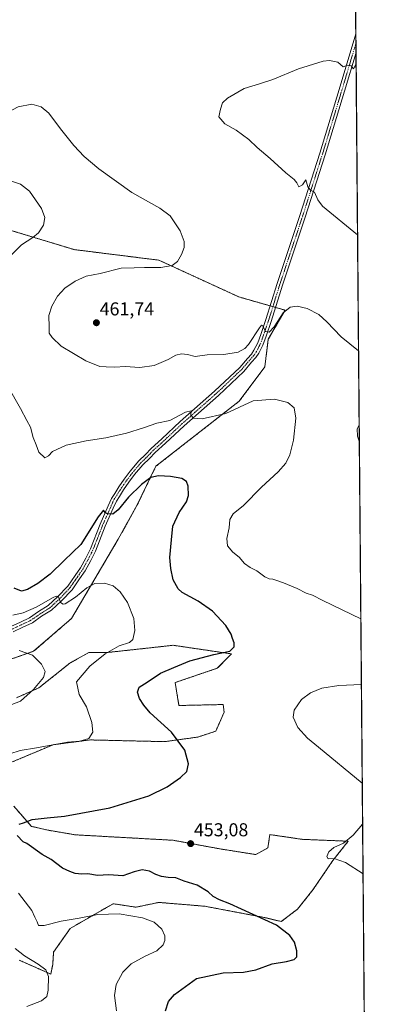
# Model space of a CAD drawing. Units: metres. Extents: x 556486 to 559932, y 4703216 to 4705557.
# Drawn here: x 559735 to 559932, y 4704690 to 4705218 of the extents above; entities that cross this region are included whole.
import ezdxf
from ezdxf.enums import TextEntityAlignment as Align

# ---------------------------------------------------------------- set-up
doc = ezdxf.new("R2010")
doc.units = ezdxf.units.M
doc.header["$MEASUREMENT"] = 0
doc.linetypes.add('TRAZO_Y_PUNTO', pattern=[1, 0.5, -0.25, 0, -0.25])
doc.linetypes.add('TRAZOS', pattern=[0.75, 0.5, -0.25])
for name, color, linetype, lineweight in [('Arbolado forestal', 92, 'TRAZOS', 0), ('Arbolado forestal CxS', 92, 'Continuous', 0), ('Camino', 19, 'Continuous', 0), ('Camino Cxs', 19, 'Continuous', 0), ('Camino eje', 39, 'TRAZO_Y_PUNTO', 13), ('Carátula', 7, 'Continuous', 5), ('Comarca CxS', 133, 'Continuous', 0), ('Comunidad Autónoma CxS', 142, 'Continuous', 0), ('Cultivos herbáceos CxS', 92, 'Continuous', 0), ('Curva de nivel maestra', 36, 'Continuous', 30), ('Curva de nivel normal', 36, 'Continuous', 0), ('Municipio CxS', 142, 'Continuous', 0), ('Provincia CxS', 1, 'Continuous', 0), ('Punto de cota en terreno', 7, 'Continuous', 0), ('Rótulo de punto de cota en terreno', 19, 'Continuous', 0)]:
    doc.layers.add(name, color=color, linetype=linetype, lineweight=lineweight)
doc.styles.add('Arial', font='txt', dxfattribs={"height": 0.2})

# ---------------------------------------------------------------- blocks, each defined once
blk = doc.blocks.new('*U155')
at = {"layer": 'Cultivos herbáceos CxS', "color": 92, "linetype": 'Continuous', "lineweight": 0}
for points in [[(559912.47, 4705488.82, 450.54), (559926.39, 4703863.33, 439.07)], [(559729.28, 4704874.87, 439.22), (559742.03, 4704879.27, 440.09), (559762.45, 4704896.97, 442.6), (559762.45, 4704896.97, 442.6), (559787.41, 4704939.45, 447.12), (559797.65, 4704957.83, 448.51), (559807.62, 4704978.59, 451.19), (559852.34, 4705013.55, 455.65), (559866.01, 4705031.86, 457.63), (559867.87, 4705046.71, 459.43), (559876.91, 4705062.36, 459.9), (559852.1, 4705069.46, 461.83), (559809.25, 4705089.17, 459.42), (559763.72, 4705094.86, 456.79), (559726.32, 4705106.24, 453.27)], [(559734.29, 4704713.55, 438.68), (559751.25, 4704706.06, 440.08), (559752.27, 4704711.19, 440.63), (559752.77, 4704717.92, 441.84), (559761.72, 4704730.6, 443.78), (559784.68, 4704743.84, 446.12), (559796.9, 4704741.97, 445.63), (559809.21, 4704744.53, 446.48), (559833.83, 4704742.48, 448.15), (559865.53, 4704736.5, 450), (559874.87, 4704734.27, 450.3), (559883.59, 4704740.94, 451.97), (559891.79, 4704751.2, 453.46), (559902.57, 4704767.1, 454.9), (559910.77, 4704777.36, 454.96), (559886.15, 4704778.38, 454.2), (559869.18, 4704780.88, 453.82), (559868.71, 4704780.95, 453.8), (559867.69, 4704773.77, 453.89), (559861.17, 4704770.2, 453.44), (559842.04, 4704773.25, 453.24), (559816.91, 4704777.87, 452.49), (559764.42, 4704780.79, 450.66), (559749.14, 4704783.4, 450.41), (559740.87, 4704785.35, 450.2), (559731.35, 4704796.19, 448.77)], [(559730.15, 4704819.72, 445.7), (559752.46, 4704829.15, 444.98), (559772.28, 4704831.73, 444.95), (559812.32, 4704830.8, 449.04), (559830.15, 4704833.26, 451.07), (559839.71, 4704836.4, 452.52), (559844.2, 4704846.55, 453.26), (559843.72, 4704850.72, 453.19), (559819.98, 4704850.2, 452.2), (559817.93, 4704862.51, 451.38), (559840.5, 4704870.2, 451.67), (559848.2, 4704877.89, 450.13), (559816.91, 4704882.51, 447.7), (559816.91, 4704882.51, 447.7), (559805.81, 4704881.29, 447.03), (559781.26, 4704878.6, 445.07), (559776.23, 4704878.62, 444.11), (559771.71, 4704878.64, 442.88), (559761.5, 4704872.97, 441.8), (559744.91, 4704859.69, 440.13), (559732.78, 4704854.3, 439.43)]]:
    blk.add_polyline3d(points, dxfattribs=at)
blk = doc.blocks.new('*U159')
at = {"layer": 'Curva de nivel normal', "color": 36, "linetype": 'Continuous', "lineweight": 0}
for points in [[(559914.99, 4705194.6, 465), (559913.66, 4705191.92, 465), (559912.26, 4705193.54, 465), (559910.36, 4705193.78, 465), (559908.07, 4705192.88, 465), (559905.26, 4705195.51, 465), (559900.66, 4705196.3, 465), (559897.33, 4705195.93, 465), (559884, 4705191.87, 465), (559870.27, 4705186.17, 465), (559863.26, 4705183.75, 465), (559854.97, 4705181.26, 465), (559846.02, 4705176.19, 465), (559843.38, 4705173.65, 465), (559842.18, 4705170.14, 465), (559841.33, 4705166.14, 465), (559844.66, 4705162.38, 465), (559850.66, 4705159, 465), (559857.47, 4705153.9, 465), (559861.92, 4705149.71, 465), (559868.9, 4705143.71, 465), (559877.36, 4705136.06, 465), (559881.81, 4705132.42, 465), (559883.19, 4705130.66, 465), (559884.25, 4705128.56, 465), (559886.27, 4705129.55, 465), (559888.1, 4705132.23, 465), (559889.11, 4705128.62, 465), (559890.51, 4705126.76, 465), (559892.69, 4705125.72, 465), (559894.42, 4705121.59, 465), (559897, 4705118.2, 465), (559915.77, 4705102.84, 465)], [(559915.77, 4705102.84, 465)]]:
    blk.add_polyline3d(points, dxfattribs=at)
blk = doc.blocks.new('*U168')
at = {"layer": 'Curva de nivel normal', "color": 36, "linetype": 'Continuous', "lineweight": 0}
for points in [[(559913.8, 4705332.52, 460), (559899.01, 4705335.62, 460), (559888.6, 4705337.22, 460), (559882.78, 4705336.6, 460), (559879.92, 4705333.71, 460), (559879.16, 4705328.77, 460), (559880.49, 4705315.03, 460), (559883.37, 4705296.66, 460), (559884.13, 4705287.11, 460), (559885.6, 4705282.15, 460), (559890.53, 4705272.15, 460), (559891.84, 4705267.99, 460), (559890.96, 4705264.63, 460), (559888.22, 4705259.51, 460), (559884.54, 4705256.26, 460), (559879.38, 4705254.05, 460), (559868.61, 4705252.34, 460), (559849.45, 4705252.6, 460), (559818.69, 4705257.18, 460), (559815.7, 4705257.85, 460), (559812.56, 4705257.78, 460), (559810.61, 4705256.34, 460), (559811.23, 4705255.11, 460), (559812.14, 4705253.63, 460), (559815.07, 4705252.19, 460), (559813.4, 4705251.71, 460), (559810.66, 4705252.14, 460), (559808.46, 4705252.95, 460), (559804.03, 4705253.52, 460), (559800.36, 4705254.51, 460), (559795.66, 4705255.17, 460), (559791.48, 4705256.06, 460), (559784, 4705255.75, 460), (559772.9, 4705253.09, 460), (559756.32, 4705249.98, 460), (559741, 4705248.57, 460), (559728.35, 4705248.5, 460), (559716.48, 4705247.88, 460), (559707.47, 4705245.88, 460), (559700.33, 4705243.17, 460), (559689.85, 4705240.22, 460), (559677.24, 4705237.84, 460), (559659.55, 4705236.56, 460), (559641.32, 4705234.59, 460), (559634.12, 4705232.16, 460), (559628.87, 4705228.36, 460), (559621.98, 4705225.23, 460), (559614.35, 4705223.32, 460), (559609.58, 4705221.85, 460), (559604.92, 4705220.8, 460), (559600.79, 4705219.44, 460), (559592.11, 4705217.54, 460), (559586.39, 4705217.39, 460), (559583.89, 4705216.7, 460), (559580.74, 4705213.74, 460), (559579, 4705208.18, 460), (559578.6, 4705194.23, 460), (559579.98, 4705163, 460), (559580.71, 4705157.22, 460), (559582.22, 4705152.93, 460), (559584.01, 4705148.13, 460), (559585.24, 4705143.42, 460), (559587.2, 4705141.02, 460), (559591.18, 4705140.67, 460), (559598.08, 4705141.98, 460), (559605.17, 4705141.99, 460), (559616.96, 4705138.19, 460), (559633.67, 4705131.39, 460), (559641.67, 4705129.7, 460), (559646.53, 4705131.73, 460), (559657.38, 4705139.23, 460), (559665.41, 4705143.83, 460), (559670.51, 4705148.14, 460), (559680.86, 4705158.65, 460), (559689.86, 4705164.67, 460), (559696.54, 4705166.85, 460), (559704.14, 4705166.79, 460), (559713.16, 4705164.63, 460), (559718.65, 4705164.46, 460), (559725, 4705166.82, 460), (559733.85, 4705171.38, 460), (559741.08, 4705172.82, 460), (559746.06, 4705171.53, 460), (559750.14, 4705168.12, 460), (559756.51, 4705159.64, 460), (559763.68, 4705150.74, 460), (559769.07, 4705144.88, 460), (559776.97, 4705138.25, 460), (559794.74, 4705125.47, 460), (559809.69, 4705117.17, 460), (559815.27, 4705112.94, 460), (559820.55, 4705104.94, 460), (559822.7, 4705099.22, 460), (559822.72, 4705095.91, 460), (559821.31, 4705092.14, 460), (559819.12, 4705088.47, 460), (559816.36, 4705086.27, 460), (559810.3, 4705085.22, 460), (559801.46, 4705085.31, 460), (559796, 4705085.14, 460), (559789, 4705084.86, 460), (559777.66, 4705082.1, 460), (559770.31, 4705080.54, 460), (559764.24, 4705077.85, 460), (559758.75, 4705074.12, 460), (559754.94, 4705069.81, 460), (559751.78, 4705064.47, 460), (559750.22, 4705059.5, 460), (559750.32, 4705053.21, 460), (559750.46, 4705049.99, 460), (559752.08, 4705047.74, 460), (559756.89, 4705043, 460), (559770.1, 4705035.14, 460), (559777.61, 4705032.08, 460), (559780.88, 4705031.88, 460), (559785.54, 4705031.71, 460), (559791.06, 4705032.08, 460), (559799.08, 4705031.61, 460), (559806.7, 4705032.72, 460), (559814.14, 4705035.87, 460), (559818.27, 4705038.14, 460), (559821.29, 4705038.92, 460), (559824.49, 4705038.56, 460), (559828.66, 4705037.54, 460), (559835.03, 4705038.29, 460), (559844.12, 4705038.56, 460), (559851.75, 4705039.72, 460), (559855.38, 4705041.76, 460), (559857.24, 4705043.84, 460), (559863.16, 4705052.8, 460), (559864.18, 4705054.23, 460), (559865.04, 4705054, 460), (559866.38, 4705050.85, 460), (559868.32, 4705050.46, 460), (559871, 4705053.48, 460), (559875.88, 4705060.85, 460), (559879.65, 4705063.92, 460), (559883.3, 4705064.5, 460), (559888.68, 4705063.25, 460), (559894.98, 4705059.95, 460), (559899.28, 4705056, 460), (559907.05, 4705048.09, 460), (559916.31, 4705040.56, 460)], [(559916.65, 4705000.56, 460), (559915.62, 4704998.7, 460), (559915.78, 4704994.7, 460), (559916.73, 4704991.47, 460)], [(559916.73, 4704991.47, 460)]]:
    blk.add_polyline3d(points, dxfattribs=at)
blk = doc.blocks.new('*U171')
at = {"layer": 'Curva de nivel normal', "color": 36, "linetype": 'Continuous', "lineweight": 0}
for points in [[(559730.93, 4704898.68, 445), (559736.39, 4704900.01, 445), (559743.33, 4704902.99, 445), (559752.5, 4704908.12, 445), (559754.13, 4704908.89, 445), (559755.34, 4704908.5, 445), (559756.5, 4704905.56, 445), (559757.87, 4704904.59, 445), (559759, 4704904.79, 445), (559764.49, 4704908.28, 445), (559770.63, 4704913.4, 445), (559774.83, 4704915.7, 445), (559780.12, 4704915.89, 445), (559784.66, 4704914.39, 445), (559788.41, 4704911.26, 445), (559792.35, 4704905.41, 445), (559795.79, 4704896.93, 445), (559796.31, 4704890.44, 445), (559795.18, 4704885.63, 445), (559793.45, 4704883.96, 445), (559788, 4704882.19, 445), (559780.33, 4704877.94, 445), (559772.16, 4704871.22, 445), (559765.11, 4704862.91, 445), (559766.48, 4704856.13, 445), (559770.4, 4704849.46, 445), (559773.33, 4704841.08, 445), (559773.72, 4704835.93, 445), (559771.66, 4704832.53, 445), (559766.88, 4704831.14, 445), (559760.28, 4704830.53, 445), (559743.66, 4704827.48, 445), (559734.78, 4704825.98, 445), (559729.33, 4704824.18, 445)], [(559733.99, 4704749.45, 445), (559741.1, 4704740.28, 445), (559742.63, 4704736.55, 445), (559743.92, 4704734.12, 445), (559744.64, 4704732.2, 445), (559747.78, 4704732.06, 445), (559756.82, 4704734.42, 445), (559766.45, 4704736.02, 445), (559776.49, 4704738.07, 445), (559787.96, 4704738.48, 445), (559800.51, 4704736.31, 445), (559806.62, 4704733.89, 445), (559810.87, 4704730.2, 445), (559812.44, 4704726.66, 445), (559812.46, 4704724.18, 445), (559811.43, 4704721.8, 445), (559808.12, 4704718.48, 445), (559801.89, 4704715.73, 445), (559794.34, 4704711.5, 445), (559789.94, 4704707.18, 445), (559786.33, 4704700.56, 445), (559785.34, 4704694.57, 445), (559786.53, 4704686.32, 445)]]:
    blk.add_polyline3d(points, dxfattribs=at)
blk = doc.blocks.new('*U172')
at = {"layer": 'Curva de nivel normal', "color": 36, "linetype": 'Continuous', "lineweight": 0}
for points in [[(559726.46, 4705132.86, 455), (559734.94, 4705130, 455), (559739.89, 4705126.26, 455), (559746.23, 4705116.95, 455), (559748.12, 4705112.01, 455), (559747.34, 4705108.01, 455), (559744.58, 4705103.87, 455), (559741.55, 4705101.33, 455), (559735.62, 4705097.39, 455), (559724.69, 4705086.43, 455)], [(559728.43, 4705021.19, 455), (559735.02, 4705009.59, 455), (559738.32, 4705003.13, 455), (559740.32, 4704999.54, 455), (559741.75, 4704994.01, 455), (559743.4, 4704990.02, 455), (559744.88, 4704986.11, 455), (559748, 4704983.02, 455), (559750.1, 4704984.11, 455), (559752.16, 4704986.47, 455), (559759.43, 4704989.87, 455), (559770.3, 4704992.3, 455), (559780.72, 4704993.91, 455), (559791.81, 4704996.32, 455), (559800.92, 4704999.13, 455), (559808.14, 4705001.76, 455), (559815.07, 4705003.15, 455), (559823.42, 4705007.54, 455), (559826.55, 4705008.36, 455), (559826.41, 4705006.08, 455), (559827.73, 4705004.34, 455), (559832.46, 4705004.12, 455), (559845.14, 4705006.92, 455), (559859.82, 4705013.76, 455), (559871.15, 4705014.56, 455), (559878.4, 4705012.74, 455), (559881.7, 4705009.92, 455), (559882.65, 4705004.32, 455), (559881.36, 4704992.51, 455), (559879.48, 4704984.65, 455), (559877.29, 4704980.2, 455), (559873.19, 4704975.66, 455), (559864.21, 4704967.38, 455), (559854.51, 4704957.58, 455), (559849, 4704953.06, 455), (559847.33, 4704949.94, 455), (559846.98, 4704945.63, 455), (559845.7, 4704939.81, 455), (559846.02, 4704935.97, 455), (559848.92, 4704932.46, 455), (559852.29, 4704929.8, 455), (559855.15, 4704926.45, 455), (559858.22, 4704924.24, 455), (559861.66, 4704922.46, 455), (559866.04, 4704919.18, 455), (559868.28, 4704918.09, 455), (559870.3, 4704917.95, 455), (559872.42, 4704917.19, 455), (559876.02, 4704916.08, 455), (559883.4, 4704912.96, 455), (559888.21, 4704910.45, 455), (559891.62, 4704909.42, 455), (559897.1, 4704906.53, 455), (559917.54, 4704896.64, 455)], [(559917.84, 4704861.5, 455), (559905.65, 4704860.88, 455), (559896.52, 4704859.46, 455), (559890.56, 4704856.92, 455), (559885.71, 4704853.4, 455), (559881.82, 4704847.73, 455), (559881.15, 4704843.95, 455), (559883.64, 4704838.44, 455), (559888.89, 4704832.75, 455), (559894.74, 4704827.87, 455), (559918.29, 4704808.55, 455)], [(559918.48, 4704786.55, 455), (559913.43, 4704780.69, 455), (559908.27, 4704776.25, 455), (559903.04, 4704773.92, 455), (559900.44, 4704771.75, 455), (559899.33, 4704769.1, 455), (559900.06, 4704767.86, 455), (559903.26, 4704768.06, 455), (559909.29, 4704765.92, 455), (559918.71, 4704759.8, 455)]]:
    blk.add_polyline3d(points, dxfattribs=at)
blk = doc.blocks.new('*U176')
at = {"layer": 'Curva de nivel maestra', "color": 36, "linetype": 'Continuous', "lineweight": 30}
for points in [[(559812.75, 4704686.43, 450), (559814.35, 4704691.41, 450), (559817.66, 4704695.13, 450), (559829.33, 4704703.78, 450), (559843.66, 4704706.7, 450), (559854.61, 4704707.18, 450), (559861.13, 4704708.43, 450), (559869.95, 4704711.57, 450), (559877.66, 4704712.82, 450), (559881.83, 4704713.83, 450), (559883.19, 4704715.4, 450), (559883.22, 4704718.56, 450), (559881.91, 4704723.18, 450), (559879.36, 4704726.83, 450), (559872.24, 4704732.38, 450), (559847.27, 4704743.74, 450), (559841.76, 4704745.9, 450), (559838.37, 4704747.78, 450), (559835.56, 4704750.18, 450), (559829.78, 4704753.7, 450), (559822.8, 4704755.98, 450), (559818.25, 4704757.72, 450), (559814.15, 4704757.95, 450), (559810.68, 4704758.48, 450), (559807.56, 4704759.59, 450), (559804.21, 4704761.26, 450), (559800.33, 4704762.02, 450), (559796, 4704760.94, 450), (559789.94, 4704758.85, 450), (559782.44, 4704759.29, 450), (559776.28, 4704759.04, 450), (559771.03, 4704759.79, 450), (559767.96, 4704759.64, 450), (559764.36, 4704760.04, 450), (559761.4, 4704761.2, 450), (559757.46, 4704762.93, 450), (559751.44, 4704767.57, 450), (559746.69, 4704770.32, 450), (559738.33, 4704776.13, 450), (559736.36, 4704777.12, 450), (559733.21, 4704780.39, 450)], [(559734.33, 4704786.46, 450), (559736.66, 4704787.27, 450), (559741.33, 4704788.97, 450), (559749.33, 4704789.98, 450), (559758.66, 4704790.73, 450), (559783, 4704795.28, 450), (559803.86, 4704801.65, 450), (559813.7, 4704806.48, 450), (559820.85, 4704811.56, 450), (559824.12, 4704814.86, 450), (559825.1, 4704818.9, 450), (559823.13, 4704826.32, 450), (559815.99, 4704835.86, 450), (559804.61, 4704846.23, 450), (559801.06, 4704850.44, 450), (559798.86, 4704854.01, 450), (559797.82, 4704857.32, 450), (559798.61, 4704859.97, 450), (559802.93, 4704862.67, 450), (559810.15, 4704867.57, 450), (559817.26, 4704870.52, 450), (559825.75, 4704874.22, 450), (559838.73, 4704877.64, 450), (559847.2, 4704879.33, 450), (559849.67, 4704881.62, 450), (559849.65, 4704883.79, 450), (559848.69, 4704886.15, 450), (559847.98, 4704888.49, 450), (559845.07, 4704893.06, 450), (559838.04, 4704900.89, 450), (559830.23, 4704906.25, 450), (559821.78, 4704910.79, 450), (559819.6, 4704912.87, 450), (559816.8, 4704917.56, 450), (559815.68, 4704923.77, 450), (559815.05, 4704929.59, 450), (559815.95, 4704939.16, 450), (559816.61, 4704946.46, 450), (559820.06, 4704953.8, 450), (559824.01, 4704959.47, 450), (559825.18, 4704962.91, 450), (559824.9, 4704967.92, 450), (559824.1, 4704970.42, 450), (559821.51, 4704972.03, 450), (559815.39, 4704973.12, 450), (559809.01, 4704973.48, 450), (559804.98, 4704972.58, 450), (559799.88, 4704968.81, 450), (559792.92, 4704962.02, 450), (559787.35, 4704955.22, 450), (559784.54, 4704952.96, 450), (559781.66, 4704953.03, 450), (559780.36, 4704953.77, 450), (559779.55, 4704955.05, 450), (559776.66, 4704951.53, 450), (559767.44, 4704936.65, 450), (559758.5, 4704928.02, 450), (559750.91, 4704920.72, 450), (559744.37, 4704915.58, 450), (559738.78, 4704912.45, 450), (559735.47, 4704911.63, 450), (559731.64, 4704913.08, 450)]]:
    blk.add_polyline3d(points, dxfattribs=at)
blk = doc.blocks.new('5PATER')
at = {"layer": 'Carátula', "linetype": 'Continuous', "lineweight": 5}
h = blk.add_hatch(color=250, dxfattribs=at)
edge = h.paths.add_edge_path()
edge.add_ellipse((0, 0.01), major_axis=(-1.33, -1.34), ratio=0.999422, start_angle=0, end_angle=360)
blk = doc.blocks.new('*U178')
at = {"layer": 'Camino Cxs', "color": 19, "linetype": 'Continuous', "lineweight": 0}
blk.add_polyline3d([(559729.91, 4704892.56, 442.31), (559735.02, 4704894.96, 443.14), (559739.88, 4704897.23, 443.36), (559744.67, 4704900.57, 444.08), (559749.77, 4704903.79, 444.32), (559754.92, 4704908.53, 444.99), (559760.31, 4704914.23, 445.73), (559764.27, 4704919.96, 446.52), (559767.19, 4704924.13, 446.84), (559769.99, 4704929.32, 447.76), (559772.49, 4704934.32, 448), (559777.66, 4704947.52, 449.31), (559782.02, 4704957.39, 450.01), (559783.76, 4704961.31, 450.44), (559785.51, 4704964.05, 450.71), (559787.75, 4704967.56, 450.75), (559790.64, 4704971.74, 451.28), (559793.85, 4704976.03, 451.69), (559798.38, 4704981.42, 452.3), (559802.01, 4704984.83, 452.5), (559805.09, 4704988.12, 452.8), (559810.74, 4704993.24, 453.34), (559820.69, 4705002.56, 454.37), (559839.1, 4705018.85, 456.4), (559852.57, 4705031.58, 457.89), (559856.66, 4705036.41, 458.39), (559858.83, 4705038.78, 458.75), (559860.2, 4705040.84, 459.14), (559862.23, 4705044.8, 459.31), (559863.89, 4705049.36, 459.7), (559866.63, 4705057.26, 460.16), (559872.66, 4705076.73, 461.52), (559884.83, 4705113.14, 464.17), (559895.52, 4705146.57, 465.65), (559905.88, 4705180.74, 465.46), (559914.85, 4705210.71, 463.68), (559914.94, 4705200.53, 464.47), (559908.76, 4705179.87, 465.49), (559898.38, 4705145.67, 465.74), (559887.68, 4705112.21, 464.27), (559875.52, 4705075.81, 461.6), (559869.48, 4705056.33, 460.09), (559866.72, 4705048.36, 459.77), (559864.99, 4705043.6, 459.33), (559862.79, 4705039.31, 459.01), (559861.2, 4705036.93, 458.84), (559858.92, 4705034.43, 458.47), (559854.75, 4705029.52, 457.98), (559841.13, 4705016.64, 456.42), (559822.71, 4705000.34, 454.31), (559812.77, 4704991.03, 453.25), (559807.2, 4704985.98, 452.64), (559804.14, 4704982.71, 452.34), (559800.57, 4704979.35, 452.14), (559796.2, 4704974.16, 451.59), (559793.07, 4704969.98, 451.11), (559790.25, 4704965.9, 450.77), (559788.04, 4704962.43, 450.48), (559786.41, 4704959.88, 450.42), (559784.76, 4704956.18, 449.98), (559780.43, 4704946.37, 449.35), (559775.23, 4704933.1, 448.13), (559772.65, 4704927.94, 447.57), (559769.74, 4704922.55, 446.87), (559766.73, 4704918.25, 446.47), (559762.65, 4704912.34, 445.58), (559757.03, 4704906.4, 444.91), (559751.6, 4704901.4, 444.25), (559746.33, 4704898.07, 443.82), (559741.38, 4704894.63, 443.32), (559736.29, 4704892.24, 442.75), (559731.03, 4704889.77, 442.29)], dxfattribs=at)

msp = doc.modelspace()

# ---------------------------------------------------------------- linework, layer by layer
at = {"layer": 'Arbolado forestal', "color": 92, "linetype": 'TRAZOS', "lineweight": 0}
for points in [[(559726.32, 4705106.24, 453.27), (559763.72, 4705094.86, 456.79), (559809.25, 4705089.17, 459.42), (559852.1, 4705069.46, 461.83), (559868.92, 4705064.65, 460.78), (559870.36, 4705064.24, 460.82), (559871.8, 4705063.82, 460.82), (559876.91, 4705062.36, 459.9), (559867.87, 4705046.71, 459.43), (559866.01, 4705031.86, 457.63), (559852.34, 4705013.55, 455.65), (559807.62, 4704978.59, 451.19), (559797.65, 4704957.84, 448.51), (559787.41, 4704939.45, 447.12), (559762.45, 4704896.97, 442.6), (559742.03, 4704879.27, 440.09), (559729.28, 4704874.87, 439.22)], [(559816.91, 4704882.51, 447.7), (559848.2, 4704877.89, 450.13), (559840.5, 4704870.2, 451.67), (559817.93, 4704862.51, 451.38), (559819.98, 4704850.2, 452.2), (559843.72, 4704850.72, 453.19), (559844.2, 4704846.55, 453.26), (559839.71, 4704836.4, 452.52), (559830.15, 4704833.26, 451.07), (559812.32, 4704830.8, 449.04), (559772.28, 4704831.73, 444.95), (559752.46, 4704829.15, 444.98), (559730.15, 4704819.72, 445.7)], [(559732.78, 4704854.3, 439.43), (559744.91, 4704859.69, 440.13), (559761.5, 4704872.97, 441.8), (559771.71, 4704878.64, 442.88), (559776.23, 4704878.62, 444.11), (559781.26, 4704878.6, 445.07), (559805.81, 4704881.29, 447.03), (559816.91, 4704882.51, 447.7)], [(559731.35, 4704796.19, 448.77), (559740.87, 4704785.35, 450.2), (559749.14, 4704783.41, 450.41), (559764.42, 4704780.8, 450.66), (559816.9, 4704777.87, 452.49), (559842.04, 4704773.25, 453.24), (559861.17, 4704770.2, 453.44), (559867.69, 4704773.77, 453.89), (559868.71, 4704780.95, 453.8), (559869.18, 4704780.88, 453.82), (559886.15, 4704778.38, 454.2), (559910.77, 4704777.36, 454.96), (559902.57, 4704767.1, 454.9), (559891.79, 4704751.2, 453.46), (559883.59, 4704740.94, 451.97), (559874.87, 4704734.27, 450.3), (559865.53, 4704736.5, 450), (559833.83, 4704742.48, 448.15), (559809.21, 4704744.53, 446.48), (559796.9, 4704741.97, 445.63), (559784.68, 4704743.84, 446.12), (559761.72, 4704730.6, 443.78), (559752.77, 4704717.92, 441.84), (559752.27, 4704711.19, 440.63), (559751.25, 4704706.06, 440.08), (559734.29, 4704713.55, 438.68)]]:
    msp.add_polyline3d(points, dxfattribs=at)
at = {"layer": 'Arbolado forestal CxS', "color": 92, "linetype": 'Continuous', "lineweight": 0}
for points in [[(559726.32, 4705106.24, 453.27), (559763.72, 4705094.86, 456.79), (559809.25, 4705089.17, 459.42), (559852.1, 4705069.46, 461.83), (559876.91, 4705062.36, 459.9), (559867.87, 4705046.71, 459.43), (559866.01, 4705031.86, 457.63), (559852.34, 4705013.55, 455.65), (559807.62, 4704978.59, 451.19), (559797.65, 4704957.83, 448.51), (559787.41, 4704939.45, 447.12), (559762.45, 4704896.97, 442.6), (559762.45, 4704896.97, 442.6), (559742.03, 4704879.27, 440.09), (559729.28, 4704874.87, 439.22)], [(559732.78, 4704854.3, 439.43), (559744.91, 4704859.69, 440.13), (559761.5, 4704872.97, 441.8), (559771.71, 4704878.64, 442.88), (559776.23, 4704878.62, 444.11), (559781.26, 4704878.6, 445.07), (559805.81, 4704881.29, 447.03), (559816.91, 4704882.51, 447.7), (559816.91, 4704882.51, 447.7), (559848.2, 4704877.89, 450.13), (559840.5, 4704870.2, 451.67), (559817.93, 4704862.51, 451.38), (559819.98, 4704850.2, 452.2), (559843.72, 4704850.72, 453.19), (559844.2, 4704846.55, 453.26), (559839.71, 4704836.4, 452.52), (559830.15, 4704833.26, 451.07), (559812.32, 4704830.8, 449.04), (559772.28, 4704831.73, 444.95), (559752.46, 4704829.15, 444.98), (559730.15, 4704819.72, 445.7)], [(559731.35, 4704796.19, 448.77), (559740.87, 4704785.35, 450.2), (559749.14, 4704783.4, 450.41), (559764.42, 4704780.79, 450.66), (559816.91, 4704777.87, 452.49), (559842.04, 4704773.25, 453.24), (559861.17, 4704770.2, 453.44), (559867.69, 4704773.77, 453.89), (559868.71, 4704780.95, 453.8), (559869.18, 4704780.88, 453.82), (559886.15, 4704778.38, 454.2), (559910.77, 4704777.36, 454.96), (559902.57, 4704767.1, 454.9), (559891.79, 4704751.2, 453.46), (559883.59, 4704740.94, 451.97), (559874.87, 4704734.27, 450.3), (559865.53, 4704736.5, 450), (559833.83, 4704742.48, 448.15), (559809.21, 4704744.53, 446.48), (559796.9, 4704741.97, 445.63), (559784.68, 4704743.84, 446.12), (559761.72, 4704730.6, 443.78), (559752.77, 4704717.92, 441.84), (559752.27, 4704711.19, 440.63), (559751.25, 4704706.06, 440.08), (559734.29, 4704713.55, 438.68)]]:
    msp.add_polyline3d(points, dxfattribs=at)
at = {"layer": 'Camino', "color": 19, "linetype": 'Continuous', "lineweight": 0}
for points in [[(559729.91, 4704892.56, 442.31), (559735.02, 4704894.96, 443.14), (559739.88, 4704897.23, 443.36), (559744.67, 4704900.57, 444.08), (559749.77, 4704903.79, 444.32), (559754.92, 4704908.53, 444.99), (559760.31, 4704914.23, 445.73), (559764.27, 4704919.96, 446.52), (559767.19, 4704924.13, 446.84), (559769.99, 4704929.32, 447.76), (559772.49, 4704934.32, 448), (559777.66, 4704947.52, 449.31), (559782.02, 4704957.39, 450.01), (559783.76, 4704961.31, 450.44), (559785.51, 4704964.05, 450.71), (559787.75, 4704967.56, 450.75), (559790.64, 4704971.74, 451.28), (559793.85, 4704976.03, 451.69), (559798.38, 4704981.42, 452.3), (559802.01, 4704984.83, 452.5), (559805.09, 4704988.12, 452.8), (559810.74, 4704993.24, 453.34), (559820.69, 4705002.56, 454.37), (559839.1, 4705018.85, 456.4), (559852.57, 4705031.58, 457.89), (559856.66, 4705036.41, 458.39), (559858.83, 4705038.78, 458.75), (559860.2, 4705040.84, 459.14), (559862.23, 4705044.8, 459.31), (559863.89, 4705049.36, 459.7), (559866.63, 4705057.26, 460.16), (559872.66, 4705076.73, 461.52), (559884.83, 4705113.14, 464.17), (559895.52, 4705146.57, 465.65), (559905.88, 4705180.74, 465.46), (559914.85, 4705210.71, 463.68)], [(559914.85, 4705210.71, 463.68), (559914.94, 4705200.53, 464.47)], [(559914.94, 4705200.53, 464.47), (559908.76, 4705179.87, 465.49), (559898.38, 4705145.67, 465.74), (559887.68, 4705112.21, 464.27), (559875.52, 4705075.81, 461.6), (559869.48, 4705056.33, 460.09), (559866.72, 4705048.36, 459.77), (559864.99, 4705043.6, 459.33), (559862.79, 4705039.31, 459.01), (559861.2, 4705036.93, 458.84), (559858.92, 4705034.43, 458.47), (559854.75, 4705029.52, 457.98), (559841.13, 4705016.64, 456.42), (559822.71, 4705000.34, 454.31), (559812.77, 4704991.03, 453.25), (559807.2, 4704985.98, 452.64), (559804.14, 4704982.71, 452.34), (559800.57, 4704979.35, 452.14), (559796.2, 4704974.16, 451.59), (559793.07, 4704969.98, 451.11), (559790.25, 4704965.9, 450.77), (559788.04, 4704962.43, 450.48), (559786.41, 4704959.88, 450.42), (559784.76, 4704956.18, 449.98), (559780.43, 4704946.37, 449.35), (559775.23, 4704933.1, 448.13), (559772.65, 4704927.94, 447.57), (559769.74, 4704922.55, 446.87), (559766.73, 4704918.25, 446.47), (559762.65, 4704912.34, 445.58), (559757.03, 4704906.4, 444.91), (559751.6, 4704901.4, 444.25), (559746.33, 4704898.07, 443.82), (559741.38, 4704894.63, 443.32), (559736.29, 4704892.24, 442.75), (559731.03, 4704889.77, 442.29)]]:
    msp.add_polyline3d(points, dxfattribs=at)
at = {"layer": 'Camino eje', "color": 39, "linetype": 'TRAZO_Y_PUNTO', "lineweight": 13}
msp.add_polyline3d([(559914.89, 4705205.62, 464.06), (559907.32, 4705180.3, 465.47), (559896.95, 4705146.12, 465.69), (559886.26, 4705112.68, 464.24), (559874.09, 4705076.27, 461.57), (559868.05, 4705056.8, 460.14), (559865.3, 4705048.86, 459.74), (559863.61, 4705044.2, 459.33), (559861.49, 4705040.08, 459.11), (559860.01, 4705037.85, 458.8), (559857.79, 4705035.42, 458.45), (559853.66, 4705030.55, 457.95), (559840.11, 4705017.74, 456.41), (559821.7, 4705001.45, 454.28), (559811.75, 4704992.13, 453.31), (559806.14, 4704987.05, 452.74), (559803.07, 4704983.77, 452.44), (559799.47, 4704980.39, 452.2), (559795.03, 4704975.09, 451.61), (559791.85, 4704970.86, 451.19), (559789, 4704966.73, 450.79), (559786.77, 4704963.24, 450.67), (559785.08, 4704960.59, 450.42), (559783.39, 4704956.78, 450.02), (559779.05, 4704946.94, 449.34), (559773.86, 4704933.71, 448.06), (559771.32, 4704928.63, 447.65), (559768.47, 4704923.34, 446.86), (559765.5, 4704919.11, 446.46), (559761.48, 4704913.29, 445.7), (559755.98, 4704907.47, 444.96), (559750.69, 4704902.6, 444.27), (559745.5, 4704899.32, 443.88), (559740.63, 4704895.93, 443.3), (559735.66, 4704893.6, 442.87), (559730.47, 4704891.17, 442.29)], dxfattribs=at)
at = {"layer": 'Comarca CxS', "color": 133, "linetype": 'Continuous', "lineweight": 0}
msp.add_polyline3d([(559931.7, 4703244.01, 378.53), (556506.87, 4703215.67, 382.91), (556488.23, 4705528.81, 406.05), (559911.88, 4705557.16, 444.87), (559920.8, 4704515.65, 449.06), (559927.18, 4703771.67, 409.47), (559931.7, 4703244.01, 378.53)], close=True, dxfattribs=at)
msp.add_polyline3d([(559931.7, 4703244.01, 378.53), (556506.87, 4703215.67, 382.91), (556488.23, 4705528.81, 406.05), (559911.88, 4705557.16, 444.87), (559920.8, 4704515.65, 449.06), (559927.18, 4703771.67, 409.47), (559931.7, 4703244.01, 378.53)], close=True, dxfattribs=at)
at = {"layer": 'Comunidad Autónoma CxS', "color": 142, "linetype": 'Continuous', "lineweight": 0}
msp.add_polyline3d([(557089.63, 4703220.49, 380.92), (556506.87, 4703215.67, 382.91), (556488.23, 4705528.81, 406.05), (556841.07, 4705531.73, 420.45), (559911.88, 4705557.16, 444.87), (559931.7, 4703244.01, 378.53), (557089.63, 4703220.49, 380.92)], close=True, dxfattribs=at)
msp.add_polyline3d([(557089.63, 4703220.49, 380.92), (556506.87, 4703215.67, 382.91), (556488.23, 4705528.81, 406.05), (556841.07, 4705531.73, 420.45), (559911.88, 4705557.16, 444.87), (559931.7, 4703244.01, 378.53), (557089.63, 4703220.49, 380.92)], close=True, dxfattribs=at)
at = {"layer": 'Cultivos herbáceos CxS', "color": 92, "linetype": 'Continuous', "lineweight": 0}
for points in [[(559912.47, 4705488.82, 450.54), (559914.66, 4705232.23, 462.29), (559914.68, 4705230.25, 462.37), (559914.7, 4705228.27, 462.45), (559914.72, 4705225.74, 462.58), (559914.85, 4705210.71, 463.68), (559914.89, 4705205.62, 464.06), (559914.94, 4705200.53, 464.47), (559920.81, 4704515.36, 449.05), (559920.83, 4704512.83, 448.96), (559920.85, 4704510.31, 448.86), (559923.67, 4704180.79, 448.15), (559923.69, 4704178.91, 448.25), (559923.71, 4704177.03, 448.18), (559926.39, 4703863.33, 439.07)], [(559726.32, 4705106.24, 453.27), (559763.72, 4705094.86, 456.79), (559809.25, 4705089.17, 459.42), (559852.1, 4705069.46, 461.83), (559868.92, 4705064.65, 460.78), (559870.36, 4705064.24, 460.82), (559871.8, 4705063.82, 460.82), (559876.91, 4705062.36, 459.9), (559867.87, 4705046.71, 459.43), (559866.01, 4705031.86, 457.63), (559852.34, 4705013.55, 455.65), (559807.62, 4704978.59, 451.19), (559797.65, 4704957.84, 448.51), (559787.41, 4704939.45, 447.12), (559762.45, 4704896.97, 442.6), (559742.03, 4704879.27, 440.09), (559729.28, 4704874.87, 439.22)], [(559816.91, 4704882.51, 447.7), (559848.2, 4704877.89, 450.13), (559840.5, 4704870.2, 451.67), (559817.93, 4704862.51, 451.38), (559819.98, 4704850.2, 452.2), (559843.72, 4704850.72, 453.19), (559844.2, 4704846.55, 453.26), (559839.71, 4704836.4, 452.52), (559830.15, 4704833.26, 451.07), (559812.32, 4704830.8, 449.04), (559772.28, 4704831.73, 444.95), (559752.46, 4704829.15, 444.98), (559730.15, 4704819.72, 445.7)], [(559732.78, 4704854.3, 439.43), (559744.91, 4704859.69, 440.13), (559761.5, 4704872.97, 441.8), (559771.71, 4704878.64, 442.88), (559776.23, 4704878.62, 444.11), (559781.26, 4704878.6, 445.07), (559805.81, 4704881.29, 447.03), (559816.91, 4704882.51, 447.7)], [(559731.35, 4704796.19, 448.77), (559740.87, 4704785.35, 450.2), (559749.14, 4704783.41, 450.41), (559764.42, 4704780.8, 450.66), (559816.9, 4704777.87, 452.49), (559842.04, 4704773.25, 453.24), (559861.17, 4704770.2, 453.44), (559867.69, 4704773.77, 453.89), (559868.71, 4704780.95, 453.8), (559869.18, 4704780.88, 453.82), (559886.15, 4704778.38, 454.2), (559910.77, 4704777.36, 454.96), (559902.57, 4704767.1, 454.9), (559891.79, 4704751.2, 453.46), (559883.59, 4704740.94, 451.97), (559874.87, 4704734.27, 450.3), (559865.53, 4704736.5, 450), (559833.83, 4704742.48, 448.15), (559809.21, 4704744.53, 446.48), (559796.9, 4704741.97, 445.63), (559784.68, 4704743.84, 446.12), (559761.72, 4704730.6, 443.78), (559752.77, 4704717.92, 441.84), (559752.27, 4704711.19, 440.63), (559751.25, 4704706.06, 440.08), (559734.29, 4704713.55, 438.68)]]:
    msp.add_polyline3d(points, dxfattribs=at)
at = {"layer": 'Curva de nivel normal', "color": 36, "linetype": 'Continuous', "lineweight": 0}
for points in [[(559734.31, 4704879.78, 440), (559741.42, 4704877.14, 440), (559746.29, 4704872.38, 440), (559748.23, 4704868.46, 440), (559747.41, 4704865.22, 440), (559742.01, 4704858.72, 440), (559735.09, 4704852.56, 440), (559730.38, 4704850.8, 440)], [(559732.24, 4704719.71, 440), (559737.11, 4704715.91, 440), (559744.41, 4704711.44, 440), (559748.58, 4704708.29, 440), (559750.04, 4704704.8, 440), (559749.89, 4704697.46, 440), (559749.06, 4704694.12, 440), (559746.26, 4704691.78, 440), (559738.45, 4704688.71, 440)]]:
    msp.add_polyline3d(points, dxfattribs=at)
at = {"layer": 'Municipio CxS', "color": 142, "linetype": 'Continuous', "lineweight": 0}
msp.add_polyline3d([(559174.7, 4705551.06, 457.7), (559911.88, 4705557.16, 444.87), (559920.8, 4704515.65, 449.06)], dxfattribs=at)
msp.add_polyline3d([(559174.7, 4705551.06, 457.7), (559911.88, 4705557.16, 444.87), (559920.8, 4704515.65, 449.06)], dxfattribs=at)
at = {"layer": 'Provincia CxS', "color": 1, "linetype": 'Continuous', "lineweight": 0}
msp.add_polyline3d([(559931.7, 4703244.01, 378.53), (556506.87, 4703215.67, 382.91), (556488.23, 4705528.81, 406.05), (559911.88, 4705557.16, 444.87), (559931.7, 4703244.01, 378.53)], close=True, dxfattribs=at)
msp.add_polyline3d([(559931.7, 4703244.01, 378.53), (556506.87, 4703215.67, 382.91), (556488.23, 4705528.81, 406.05), (559911.88, 4705557.16, 444.87), (559931.7, 4703244.01, 378.53)], close=True, dxfattribs=at)

# ---------------------------------------------------------------- block references
at = {"layer": 'Camino Cxs', "color": 19, "linetype": 'Continuous', "lineweight": 0}
msp.add_blockref('*U178', (0, 0), dxfattribs=at)
at = {"layer": 'Cultivos herbáceos CxS', "color": 92, "linetype": 'Continuous', "lineweight": 0}
msp.add_blockref('*U155', (0, 0), dxfattribs=at)
at = {"layer": 'Curva de nivel maestra', "color": 36, "linetype": 'Continuous', "lineweight": 30}
msp.add_blockref('*U176', (0, 0), dxfattribs=at)
at = {"layer": 'Curva de nivel normal', "color": 36, "linetype": 'Continuous', "lineweight": 0}
for name in ['*U171', '*U172', '*U168', '*U159']:
    msp.add_blockref(name, (0, 0), dxfattribs=at)
at = {"layer": 'Punto de cota en terreno', "linetype": 'Continuous', "lineweight": 0}
for p in [(559775.72, 4705055.59, 461.74), (559826.25, 4704776.06, 453.08)]:
    msp.add_blockref('5PATER', p, dxfattribs=at)

# ---------------------------------------------------------------- texts
at = {"layer": 'Rótulo de punto de cota en terreno', "color": 19, "linetype": 'Continuous', "lineweight": 0, "style": 'Arial'}
for s, p in [('461,74', (559777.48, 4705057.35)), ('453,08', (559828.01, 4704777.82))]:
    msp.add_text(s, height=7, dxfattribs=at).set_placement(p, align=Align.BOTTOM_LEFT)

doc.saveas('drawing.dxf')
